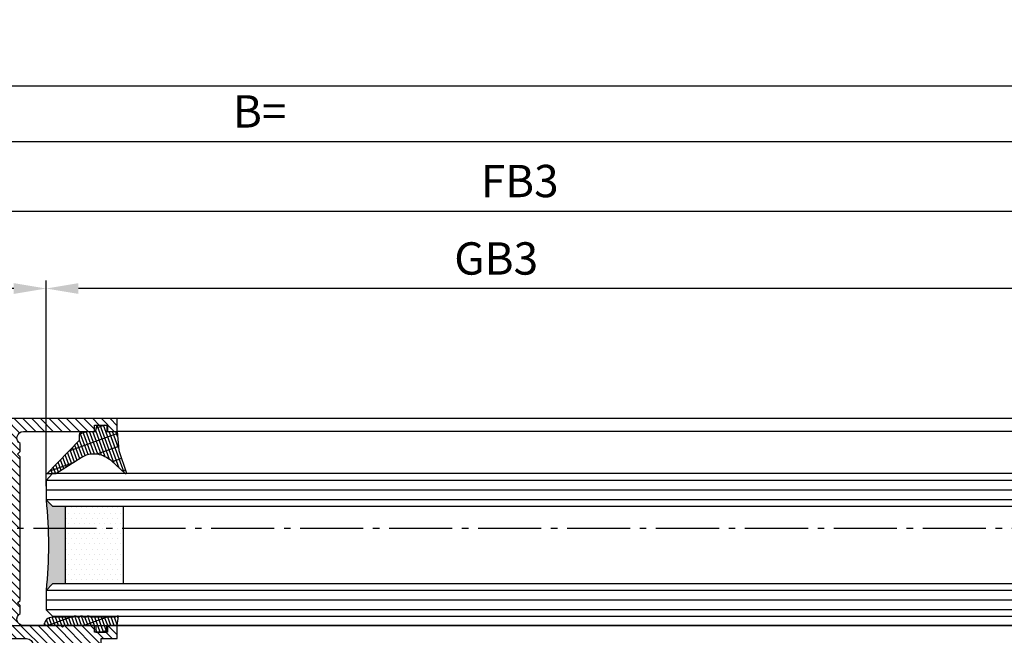
# Model space of a CAD drawing. Units: millimetres. Extents: x -4115 to 7235, y -3641 to 7411.
# Drawn here: x 502 to 654, y -3350 to -3255 of the extents above; entities that cross this region are included whole.
import ezdxf

# ---------------------------------------------------------------- set-up
doc = ezdxf.new("R2010")
doc.units = ezdxf.units.MM
doc.header["$MEASUREMENT"] = 0
doc.linetypes.add('AM_DIN_G_W050', pattern=[13.75, 9.75, -1.5, 1, -1.5])
for name, color, linetype in [('centerline-Mittellinie', 4, 'AM_DIN_G_W050'), ('dimension-Bemassung', 5, 'Continuous'), ('fiktive line', 1, 'Continuous'), ('hatching-Schraffur', 1, 'Continuous'), ('outline-Körperkante', 7, 'Continuous')]:
    doc.layers.add(name, color=color, linetype=linetype)
doc.layers.get('0').off()
doc.dimstyles.new('ISO-5.0', dxfattribs={"dimtxt": 5, "dimasz": 5, "dimexe": 1.25, "dimexo": 0.625, "dimgap": 1.5, "dimtad": 1, "dimdec": 1, "dimtxsty": 'Standard', "dimcen": 2.5, "dimclrd": 256, "dimclre": 256, "dimadec": 0, "dimazin": 2, "dimtfac": 1, "dimtdec": 1, "dimtmove": 0, "dimatfit": 3, "dimfxl": 1, "dimlwd": -1, "dimlwe": -1, "dimarcsym": 0})

# ---------------------------------------------------------------- blocks, each defined once
blk = doc.blocks.new('*D147')
at = {"layer": 'dimension-Bemassung'}
for p, q in [((-3895.394029781106, -3255.559354186879), (-3895.394029781106, -3266.399294403617)), ((2104.605970218893, -3270.477476709159), (2104.605970218893, -3263.899294403617)), ((-3890.394029781106, -3265.149294403617), (2099.605970218893, -3265.149294403617))]:
    blk.add_line(p, q, dxfattribs=at)
for points in [[(-3890.394029781106, -3264.315961070284), (-3890.394029781106, -3265.982627736951), (-3895.394029781106, -3265.149294403617)], [(2099.605970218893, -3264.315961070284), (2099.605970218893, -3265.982627736951), (2104.605970218893, -3265.149294403617)]]:
    blk.add_solid(points, dxfattribs=at)
at = {"layer": 'dimension-Bemassung', "color": 0, "insert": (-895.3940297811058, -3261.149294403617), "char_height": 5, "attachment_point": 5}
blk.add_mtext('LB=', dxfattribs=at)
blk = doc.blocks.new('*D158')
at = {"layer": 'dimension-Bemassung'}
for p, q in [((-895.3940297811077, -3274.038748570055), (-895.3940297811077, -3272.509125331995)), ((-890.3940297811077, -3273.759125331995), (2099.605970218893, -3273.759125331995)), ((2104.605970218893, -3274.384125331994), (2104.605970218893, -3275.009125331995))]:
    blk.add_line(p, q, dxfattribs=at)
for points in [[(-890.3940297811077, -3272.925791998662), (-890.3940297811077, -3274.592458665328), (-895.3940297811077, -3273.759125331995)], [(2099.605970218893, -3272.925791998662), (2099.605970218893, -3274.592458665328), (2104.605970218893, -3273.759125331995)]]:
    blk.add_solid(points, dxfattribs=at)
at = {"layer": 'dimension-Bemassung', "color": 0, "insert": (539.1317574847589, -3269.759125331995), "char_height": 5, "attachment_point": 5}
blk.add_mtext('B=', dxfattribs=at)
blk = doc.blocks.new('Glasverbundsteg 12mm')
at = {"layer": 'hatching-Schraffur'}
blk.add_hatch(color=256, dxfattribs=at).paths.add_polyline_path([(3, 6), (1, 6), (1.137e-13, 6.999999999999886, -0.0540994581790084), (1.137e-13, -6.999999999999772), (1.00000000000017, -5.999999999999886), (3, -5.999999999999886)])
h = blk.add_hatch(dxfattribs=at)
h.set_pattern_fill('DOTS', color=256, scale=0.5, style=0)
h.set_pattern_definition([(0, (-338.47368294135, -624.0330547285786), (0.396875, 0.79375), [0, -0.79375])])
h.paths.add_polyline_path([(12, 6), (3, 6), (3, -5.999999999999886), (12, -5.999999999999886)])
at = {"layer": 'outline-Körperkante'}
for p, q in [((3, 6), (3, -5.999999999999886)), ((12, 6), (12, -5.999999999999886))]:
    blk.add_line(p, q, dxfattribs=at)
blk.add_arc((-64.50630907687292, -2.274e-13), 64.88500528412607, 353.8066961232445, 6.193303876755504, dxfattribs=at)
blk = doc.blocks.new('Verglasungsgummi_dünn_mit_Abreisskante')
at = {"layer": 'hatching-Schraffur'}
h = blk.add_hatch(dxfattribs=at)
h.set_pattern_fill('GRATE', color=256, scale=0.6, angle=70, style=0)
h.set_pattern_definition([(290, (-30, 3.884265839817544), (-0.4475286106492888, -0.1628870932588498), []), (200, (-30, 3.884265839817544), (-0.6515483730353993, 1.790114442597155), [])])
edge = h.paths.add_edge_path()
edge.add_line((-4.349999999999965, -9.66573416018241), (-4.649999999999977, -9.66573416018241))
edge.add_line((-4.649999999999977, -9.66573416018241), (-4.799999999999954, -9.815734160182387))
edge.add_line((-4.799999999999954, -9.815734160182387), (-5.199999999999988, -9.815734160182387))
edge.add_line((-5.199999999999988, -9.815734160182387), (-5.349999999999965, -9.66573416018241))
edge.add_line((-5.349999999999965, -9.66573416018241), (-5.649999999999977, -9.66573416018241))
edge.add_line((-5.649999999999977, -9.66573416018241), (-5.800000000000011, -9.815734160182387))
edge.add_line((-5.800000000000011, -9.815734160182387), (-6.199999999999988, -9.815734160182387))
edge.add_line((-6.199999999999988, -9.815734160182387), (-6.349999999999965, -9.66573416018241))
edge.add_line((-6.349999999999965, -9.66573416018241), (-6.649999999999977, -9.66573416018241))
edge.add_line((-6.649999999999977, -9.66573416018241), (-6.800000000000011, -9.815734160182387))
edge.add_line((-6.800000000000011, -9.815734160182387), (-10, -9.815734160182387))
edge.add_arc((-9.999999999999972, -11.11573416018242), 1.300000000000039, 90.00000000000124, 180.0000000000012)
edge.add_line((-11.30000000000001, -11.11573416018245), (-3.300000000000011, -11.11573416018245))
edge.add_line((-3.300000000000011, -11.11573416018245), (-3.300000000000011, -12.11573416018245))
edge.add_line((-3.300000000000011, -12.11573416018245), (-1.600000000000022, -12.11573416018245))
edge.add_line((-1.600000000000022, -12.11573416018245), (-1.600000000000022, -11.11573416018245))
edge.add_line((-1.600000000000022, -11.11573416018245), (0, -11.11573416018245))
edge.add_line((0, -11.11573416018245), (0.2191612573451493, -9.66573416018241))
edge.add_line((0.2191612573451493, -9.66573416018241), (-0.0149412090090664, -9.66573416018241))
edge.add_line((-0.0149412090090664, -9.66573416018241), (-0.3000000000000114, -9.815734160182387))
edge.add_line((-0.3000000000000114, -9.815734160182387), (-4.199999999999931, -9.815734160182387))
edge.add_line((-4.199999999999931, -9.815734160182387), (-4.349999999999965, -9.66573416018241))
at = {"layer": 'outline-Körperkante'}
blk.add_lwpolyline([(-4.349999999999965, -9.66573416018241), (-4.649999999999977, -9.66573416018241), (-4.799999999999954, -9.815734160182387), (-5.199999999999988, -9.815734160182387), (-5.349999999999965, -9.66573416018241), (-5.649999999999977, -9.66573416018241), (-5.800000000000011, -9.815734160182387), (-6.199999999999988, -9.815734160182387), (-6.349999999999965, -9.66573416018241), (-6.649999999999977, -9.66573416018241), (-6.800000000000011, -9.815734160182387), (-10, -9.815734160182387, 0.4142135623730951), (-11.30000000000001, -11.11573416018245), (-3.300000000000011, -11.11573416018245), (-3.300000000000011, -12.11573416018245), (-1.600000000000022, -12.11573416018245), (-1.600000000000022, -11.11573416018245), (0, -11.11573416018245), (0.2191612573451493, -9.66573416018241), (-0.0149412090090664, -9.66573416018241), (-0.3000000000000114, -9.815734160182387), (-4.199999999999931, -9.815734160182387)], format="xyb", close=True, dxfattribs=at)
blk = doc.blocks.new('Verglasungsgummi_21-23mm')
at = {"layer": 'hatching-Schraffur'}
h = blk.add_hatch(dxfattribs=at)
h.set_pattern_fill('GRATE', color=256, scale=0.6, angle=70, style=0)
h.set_pattern_definition([(70, (-30, 17), (-0.4475286106492888, 0.1628870932588498), []), (160, (-30, 17), (-0.6515483730353993, -1.790114442597155), [])])
edge = h.paths.add_edge_path()
edge.add_line((1.233225623188388, 8.48687365485273), (-0.9554146650784787, 6.488937604732996))
edge.add_arc((-4.171183066760569, 10.52938414710757), 5.163949522898502, 283.10873944227365, 308.51608236957225, ccw=False)
edge.add_line((-3, 5.5), (-3.942235403217068, 5.5))
edge.add_arc((-3.942235403217026, 7.999999999999965), 2.499999999999965, 229.9999999999991, 269.99999999999903, ccw=False)
edge.add_line((-5.54920442743338, 6.08488889220257), (-9.5, 8.549999999999955))
edge.add_line((-9.5, 8.549999999999955), (-10.89999999999998, 8.549999999999955))
edge.add_line((-10.89999999999998, 8.549999999999955), (-5.800000000000011, 3.322056677769523))
edge.add_line((-5.800000000000011, 3.322056677769523), (-5.800000000000011, 2.5))
edge.add_arc((-5.300000000000011, 2.5), 0.5, 180, 270)
edge.add_line((-5.300000000000011, 2), (-3.367949192431126, 2))
edge.add_line((-3.367949192431126, 2), (-3.100000000000022, 1))
edge.add_line((-3.100000000000022, 1), (-1.600000000000022, 1))
edge.add_line((-1.600000000000022, 1), (-1.600000000000022, 2))
edge.add_line((-1.600000000000022, 2), (0, 2))
edge.add_line((0, 2), (0.2323714666781598, 4.924285112033203))
edge.add_line((0.2323714666781598, 4.924285112033203), (1.426179017842912, 8.449999999999932))
edge.add_arc((1.326179017842918, 8.449999999999934), 0.0999999999999941, 359.999999999999, 521.6377180453608)
at = {"layer": 'outline-Körperkante'}
blk.add_lwpolyline([(1.233225623188388, 8.48687365485273), (-0.9554146650784787, 6.488937604732996, -0.1113168506135773), (-3, 5.5), (-3.942235403217068, 5.5, -0.1763269807084644), (-5.54920442743338, 6.08488889220257), (-9.5, 8.549999999999955), (-10.89999999999998, 8.549999999999955), (-5.800000000000011, 3.322056677769523), (-5.800000000000011, 2.5, 0.4142135623730951), (-5.300000000000011, 2), (-3.367949192431126, 2), (-3.100000000000022, 1), (-1.600000000000022, 1), (-1.600000000000022, 2), (0, 2), (0.2323714666781598, 4.924285112033203), (1.426179017842912, 8.449999999999932, 0.851350529436296), (1.231270657935567, 8.481502431964714)], format="xyb", dxfattribs=at)
blk = doc.blocks.new('Grundriss_E-profil')
at = {"layer": 'hatching-Schraffur'}
h = blk.add_hatch(dxfattribs=at)
h.set_pattern_fill('LINE', color=256, scale=0.3, angle=-45.00000000000001, style=0)
h.set_pattern_definition([(225, (462.2984063669109, 260.1302474895663), (-0.6735192090801866, 0.6735192090801863), [])])
edge = h.paths.add_edge_path()
edge.add_line((49.38659659358425, -18.54318390459553), (49.46714559642592, -17))
edge.add_line((49.46714559642592, -17), (46.96714559642592, -17))
edge.add_line((46.96714559642592, -17), (46.96714559642592, -15))
edge.add_line((46.96714559642592, -15), (48.46714559642592, -15))
edge.add_line((48.46714559642592, -15), (48.46714559642592, -16))
edge.add_line((48.46714559642592, -16), (50.46714559642592, -16))
edge.add_line((50.46714559642592, -16), (50.46714559642592, -15))
edge.add_line((50.46714559642592, -15), (61.46714559642592, -15))
edge.add_arc((61.46714559642592, -14), 1, 630, 779.9999999999994)
edge.add_line((61.96714559642592, -13.13397459621558), (61.96714559642592, -11.89999999999997))
edge.add_line((61.96714559642592, -11.89999999999997), (62.3671455964259, -11.5))
edge.add_line((62.3671455964259, -11.5), (61.96714559642592, -11.10000000000002))
edge.add_line((61.96714559642592, -11.10000000000002), (61.96714559642592, 11.10000000000002))
edge.add_line((61.96714559642592, 11.09999999999996), (62.3671455964259, 11.49999999999994))
edge.add_line((62.3671455964259, 11.49999999999994), (61.96714559642592, 11.89999999999992))
edge.add_line((61.96714559642592, 11.89999999999992), (61.96714559642592, 13.13397459621552))
edge.add_arc((61.46714559642592, 13.99999999999994), 1.000000000000008, 299.9999999999997, 450)
edge.add_line((61.46714559642592, 14.99999999999994), (50.46714559642592, 14.99999999999994))
edge.add_line((50.46714559642592, 14.99999999999994), (50.46714559642592, 15.99999999999994))
edge.add_line((50.46714559642592, 15.99999999999994), (48.46714559642592, 15.99999999999994))
edge.add_line((48.46714559642592, 15.99999999999994), (48.46714559642592, 14.99999999999994))
edge.add_line((48.46714559642592, 14.99999999999994), (46.96714559642592, 14.99999999999994))
edge.add_line((46.96714559642592, 14.99999999999994), (46.96714559642592, 16.99999999999994))
edge.add_line((46.96714559642592, 16.99999999999994), (74.96714559642592, 17))
edge.add_arc((74.96714559642592, 15), 2, 360, 450, ccw=False)
edge.add_line((76.96714559642592, 15.00000000000005), (76.96714559642592, -34.99999999999995))
edge.add_arc((74.96714559642592, -35), 2, 270, 360, ccw=False)
edge.add_line((74.96714559642592, -37), (51.46714559642592, -37))
edge.add_line((51.46714559642592, -37), (52.17245351925979, -33))
edge.add_line((52.17245351925979, -33), (53.46714559642592, -33))
edge.add_line((53.46714559642592, -33), (53.46714559642592, -34))
edge.add_line((53.46714559642592, -34), (57.46714559642592, -34))
edge.add_line((57.46714559642592, -34), (57.46714559642592, -33))
edge.add_line((57.46714559642592, -33), (59.96714559642592, -33))
edge.add_line((59.96714559642592, -33), (59.96714559642592, -34))
edge.add_arc((60.96714559642592, -34), 1, 540, 630)
edge.add_line((60.96714559642592, -35), (73.46714559642587, -35))
edge.add_arc((73.46714559642587, -34), 1, 630, 720)
edge.add_line((74.46714559642587, -34), (74.46714559642587, -26.90000000000003))
edge.add_line((74.46714559642587, -26.90000000000003), (74.8671455964259, -26.5))
edge.add_line((74.8671455964259, -26.5), (74.46714559642587, -26.09999999999997))
edge.add_line((74.46714559642587, -26.09999999999997), (74.46714559642587, -18))
edge.add_arc((73.46714559642587, -18), 1, 360, 450)
edge.add_line((73.46714559642587, -17), (60.96714559642598, -17.00000000000005))
edge.add_arc((60.96714559642598, -18.00000000000006), 1, 450, 540)
edge.add_line((59.96714559642597, -18.00000000000006), (59.96714559642597, -19))
edge.add_line((59.96714559642597, -19), (57.46714559642592, -19))
edge.add_line((57.46714559642592, -19), (57.46714559642592, -18))
edge.add_line((57.46714559642592, -18), (53.46714559642592, -18))
edge.add_line((53.46714559642592, -18), (53.46714559642592, -19))
edge.add_line((53.46714559642592, -19), (52.46714559642592, -19))
edge.add_line((52.46714559642592, -19), (52.46714559642592, -18))
edge.add_line((52.46714559642592, -18), (49.38659659358425, -18.54318390459553))
edge = h.paths.add_edge_path(flags=16)
edge.add_line((74.46714559642592, 0.3999999999999773), (74.46714559642598, 14))
edge.add_arc((73.46714559642598, 13.99999999999994), 1, 360, 450)
edge.add_line((73.46714559642598, 14.99999999999994), (65.96714559642592, 14.99999999999994))
edge.add_arc((65.96714559642592, 13.99999999999994), 1, 450, 540)
edge.add_line((64.96714559642592, 13.99999999999994), (64.96714559642592, -14.00000000000005))
edge.add_arc((65.96714559642592, -14), 1, 540, 630)
edge.add_line((65.96714559642592, -15), (73.46714559642587, -15))
edge.add_arc((73.46714559642587, -14), 1, 630, 720)
edge.add_line((74.46714559642587, -14), (74.46714559642592, -0.3999999999999773))
edge.add_line((74.46714559642592, -0.3999999999999773), (74.8671455964259, 0))
edge.add_line((74.8671455964259, 0), (74.46714559642592, 0.3999999999999773))
at = {"layer": 'outline-Körperkante'}
for q in [(55.18050929372972, -15), (55.67449224679134, -15)]:
    blk.add_line((55.42750077026053, -15.24699147653081), q, dxfattribs=at)
for points in [[(57.46714559642592, -34), (57.46714559642592, -33), (59.96714559642592, -33), (59.96714559642592, -34, 0.4142135623730951), (60.96714559642592, -35), (73.46714559642587, -35, 0.4142135623730951), (74.46714559642587, -34), (74.46714559642587, -26.90000000000003), (74.8671455964259, -26.5), (74.46714559642587, -26.09999999999997), (74.46714559642587, -18, 0.4142135623730951), (73.46714559642587, -17), (60.96714559642598, -17.00000000000005, 0.4142135623730951), (59.96714559642597, -18.00000000000006), (59.96714559642597, -19), (57.46714559642592, -19), (57.46714559642592, -18), (53.46714559642592, -18), (53.46714559642592, -19), (52.46714559642592, -19), (52.46714559642592, -18), (49.38659659358425, -18.54318390459553), (49.46714559642592, -17), (46.96714559642592, -17), (46.96714559642592, -15), (48.46714559642592, -15), (48.46714559642592, -16), (50.46714559642592, -16), (50.46714559642592, -15), (61.46714559642592, -15, 0.7673269879789565), (61.96714559642592, -13.13397459621558), (61.96714559642592, -11.89999999999997), (62.3671455964259, -11.5), (61.96714559642592, -11.10000000000002), (61.96714559642592, 11.09999999999996), (62.3671455964259, 11.49999999999994), (61.96714559642592, 11.89999999999992), (61.96714559642592, 13.13397459621552, 0.7673269879789563), (61.46714559642592, 14.99999999999994), (50.46714559642592, 14.99999999999994), (50.46714559642592, 15.99999999999994), (48.46714559642592, 15.99999999999994), (48.46714559642592, 14.99999999999994), (46.96714559642592, 14.99999999999994), (46.96714559642592, 16.99999999999994), (74.96714559642592, 17, -0.4142135623730992), (76.9671455964259, 15.00000000000005), (76.96714559642592, -35, -0.4142135623730951), (74.96714559642592, -37), (51.46714559642592, -37), (52.17245351925979, -33), (53.46714559642592, -33), (53.46714559642592, -34)], [(74.46714559642592, 0.3999999999999773), (74.46714559642598, 13.99999999999994, 0.4142135623730956), (73.46714559642598, 14.99999999999994), (65.96714559642592, 14.99999999999994, 0.4142135623730951), (64.96714559642592, 13.99999999999994), (64.96714559642592, -14, 0.4142135623730951), (65.96714559642592, -15), (73.46714559642587, -15, 0.4142135623730951), (74.46714559642587, -14), (74.46714559642592, -0.3999999999999773), (74.8671455964259, 0)]]:
    blk.add_lwpolyline(points, format="xyb", close=True, dxfattribs=at)
blk = doc.blocks.new('Grundriss_Festflügel')
at = {"layer": 'hatching-Schraffur'}
for p, q in [((-1148.553373870337, 176.6339254639539), (414.9466261296666, 176.6339254639539)), ((-1148.553373870337, 175.1339254639539), (414.9466261296666, 175.1339254639539)), ((-1148.553373870337, 173.6339254639888), (414.9466261296748, 173.6339254639941)), ((-1148.553373870337, 159.6339254639539), (414.9466261296699, 159.6339254639559)), ((-1148.553373870337, 158.1339254639539), (414.9466261296666, 158.1339254639539)), ((-1148.553373870337, 156.6339254639539), (414.9466261296666, 156.6339254639539))]:
    blk.add_line(p, q, dxfattribs=at)
at = {"layer": 'outline-Körperkante'}
for p, q in [((-1137.553373870337, 186.183925463954), (403.9466261296666, 186.183925463954)), ((-1137.553373870337, 184.1839254639541), (403.9466261296666, 184.1839254639523)), ((-1147.472488235899, 177.7266694537266), (413.9206920490969, 177.7266694537266)), ((413.920692049097, 177.7266694537266), (414.9466261296666, 176.6339254639539)), ((414.9466261296666, 176.6339254639539), (414.9466261296666, 173.6339254639539)), ((414.9466261296666, 173.6339254639861), (413.9466261296666, 172.6339254639861)), ((413.9466261296666, 172.6339254639861), (-1147.553373870337, 172.6339254639539)), ((-1147.553373870337, 160.6339254639539), (413.9466261296666, 160.6339254639861)), ((413.9466261296666, 160.6339254639861), (414.9466261296666, 159.6339254639861)), ((414.9466261296666, 159.6339254639539), (414.9466261296666, 156.6339254639539)), ((413.9466261296666, 155.6339254639539), (-1147.553373870337, 155.6339254639539)), ((414.9466261296666, 156.6339254639539), (413.9466261296666, 155.6339254639539)), ((-1137.553373870337, 154.1839254639541), (403.9466261296666, 154.1839254639532))]:
    blk.add_line(p, q, dxfattribs=at)
at = {"layer": 'hatching-Schraffur', "rotation": 180}
blk.add_blockref('Glasverbundsteg 12mm', (414.9466261296702, 166.633925463953), dxfattribs=at)
at = {"layer": 'outline-Körperkante'}
blk.add_blockref('Grundriss_E-profil', (356.9794805332407, 169.1839254639541), dxfattribs=at)
at = {"layer": 'outline-Körperkante', "rotation": 180}
blk.add_blockref('Verglasungsgummi_21-23mm', (403.9466261296666, 186.183925463954), dxfattribs=at)
at = {"layer": 'outline-Körperkante', "xscale": -1}
blk.add_blockref('Verglasungsgummi_dünn_mit_Abreisskante', (403.9466261296666, 165.2996596241365), dxfattribs=at)
blk = doc.blocks.new('*D159')
at = {"layer": 'dimension-Bemassung'}
for p, q in [((506.1059702188877, -3327.040576571938), (506.1059702188877, -3295.2497556274)), ((2069.605970218892, -3327.040576571938), (2069.605970218892, -3295.2497556274)), ((2064.605970218892, -3296.4997556274), (511.1059702188876, -3296.4997556274))]:
    blk.add_line(p, q, dxfattribs=at)
for points in [[(511.1059702188876, -3295.666422294067), (511.1059702188876, -3297.333088960733), (506.1059702188877, -3296.4997556274)], [(2064.605970218892, -3295.666422294067), (2064.605970218892, -3297.333088960733), (2069.605970218892, -3296.4997556274)]]:
    blk.add_solid(points, dxfattribs=at)
at = {"layer": 'dimension-Bemassung', "color": 0, "insert": (575.6920529838926, -3292.4997556274), "char_height": 5, "attachment_point": 5}
blk.add_mtext('GB3', dxfattribs=at)
blk = doc.blocks.new('*D160')
at = {"layer": 'dimension-Bemassung'}
for p, q in [((487.1059702188895, -3317.251419522527), (487.1059702188895, -3283.27952951615)), ((492.1059702188895, -3284.52952951615), (2083.605970218891, -3284.52952951615)), ((2088.605970218892, -3317.990576571939), (2088.605970218892, -3283.27952951615))]:
    blk.add_line(p, q, dxfattribs=at)
for points in [[(492.1059702188895, -3283.696196182817), (492.1059702188895, -3285.362862849483), (487.1059702188895, -3284.52952951615)], [(2083.605970218891, -3283.696196182817), (2083.605970218891, -3285.362862849483), (2088.605970218892, -3284.52952951615)]]:
    blk.add_solid(points, dxfattribs=at)
at = {"layer": 'dimension-Bemassung', "color": 0, "insert": (579.3270744678184, -3280.52952951615), "char_height": 5, "attachment_point": 5}
blk.add_mtext('FB3', dxfattribs=at)
blk = doc.blocks.new('*D176')
at = {"layer": 'dimension-Bemassung'}
for p, q in [((487.1059702188877, -3323.124638903308), (487.1059702188877, -3295.2497556274)), ((506.1059702188877, -3325.540576571939), (506.1059702188877, -3295.2497556274)), ((501.1059702188877, -3296.4997556274), (492.1059702188877, -3296.4997556274))]:
    blk.add_line(p, q, dxfattribs=at)
for points in [[(492.1059702188877, -3295.666422294067), (492.1059702188877, -3297.333088960733), (487.1059702188877, -3296.4997556274)], [(501.1059702188877, -3295.666422294067), (501.1059702188877, -3297.333088960733), (506.1059702188877, -3296.4997556274)]]:
    blk.add_solid(points, dxfattribs=at)
at = {"layer": 'dimension-Bemassung', "color": 0, "insert": (496.6059702188877, -3292.4997556274), "char_height": 5, "attachment_point": 5}
blk.add_mtext('19', dxfattribs=at)

msp = doc.modelspace()

# ---------------------------------------------------------------- linework, layer by layer
at = {"layer": 'centerline-Mittellinie'}
msp.add_line((2095.148997855117, -3333.615576571939), (476.5176515803641, -3333.615576571939), dxfattribs=at)
at = {"layer": 'fiktive line'}
msp.add_line((-3881.394029781106, -3348.615576596843), (2090.603319259546, -3348.615576596843), dxfattribs=at)

# ---------------------------------------------------------------- block references
at = {"xscale": -1}
msp.add_blockref('Grundriss_Festflügel', (921.0525963483396, -3502.799502035892), dxfattribs=at)

# ---------------------------------------------------------------- dimensions: what is measured, and where the dimension line sits
at = {"layer": 'dimension-Bemassung'}
dim = msp.add_linear_dim(base=(2104.605970218893, -3265.149294403617), p1=(-3895.394029781106, -3254.934354186879), p2=(2104.605970218893, -3271.102476709159), text='LB=', dimstyle='ISO-5.0', dxfattribs=at)
dim.commit()
dim.dimension.update_dxf_attribs({"geometry": '*D147', "text_midpoint": (-895.3940297811058, -3265.149294403617), "dimtype": 160})
for base, p1, p2, text, picture, middle in [((2104.605970218893, -3273.759125331995), (-895.3940297811077, -3274.663748570055), (2104.605970218893, -3273.759125331994), 'B=', '*D158', (539.1317574847589, -3273.759125331995)), ((2088.605970218892, -3284.52952951615), (487.1059702188895, -3317.876419522526), (2088.605970218892, -3318.615576571938), 'FB3', '*D160', (579.3270744678184, -3284.52952951615)), ((506.1059702188877, -3296.4997556274), (2069.605970218892, -3327.665576571939), (506.1059702188877, -3327.665576571939), 'GB3', '*D159', (575.6920529838926, -3296.4997556274))]:
    dim = msp.add_linear_dim(base=base, p1=p1, p2=p2, angle=180, text=text, dimstyle='ISO-5.0', dxfattribs=at)
    dim.commit()
    dim.dimension.update_dxf_attribs({"geometry": picture, "text_midpoint": middle, "dimtype": 160})
dim = msp.add_linear_dim(base=(487.1059702188877, -3296.4997556274), p1=(506.1059702188877, -3326.165576571939), p2=(487.1059702188877, -3323.749638903307), dimstyle='ISO-5.0', dxfattribs=at)
dim.commit()
dim.dimension.update_dxf_attribs({"geometry": '*D176', "text_midpoint": (496.6059702188877, -3292.4997556274)})

doc.saveas('drawing.dxf')
